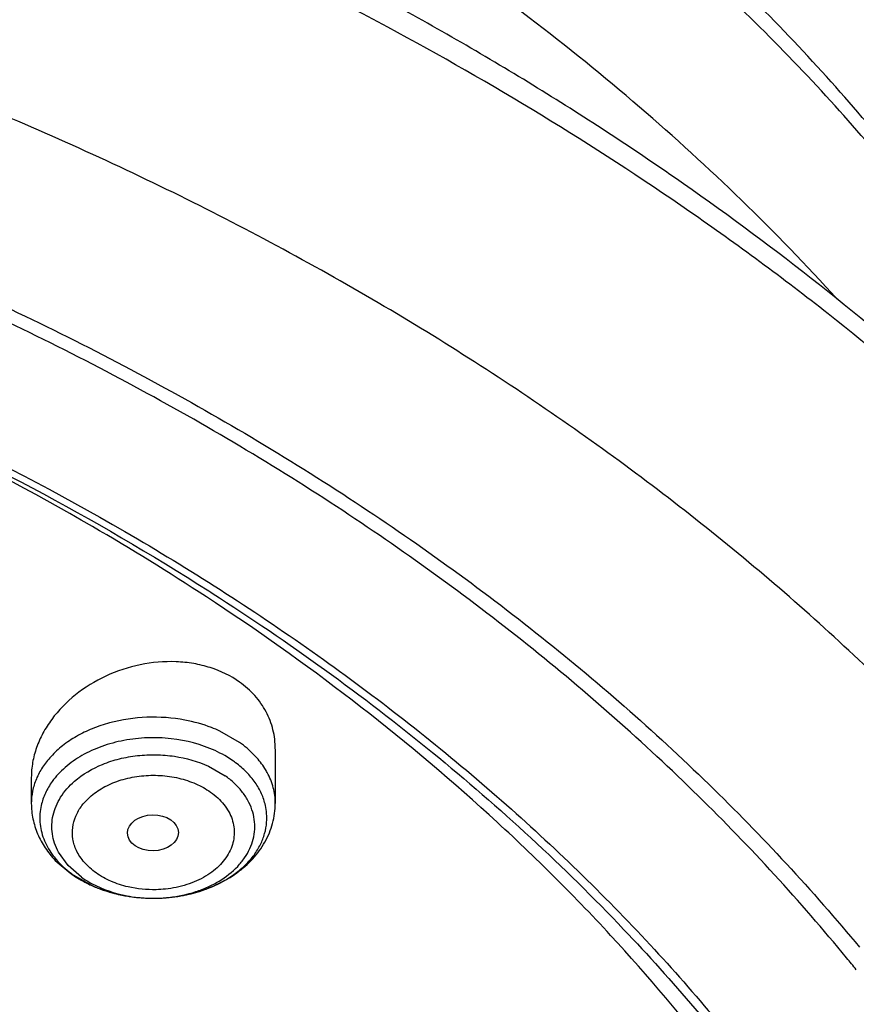
# Model space of a CAD drawing. Units: inches. Extents: x 0 to 11, y 0 to 8.5.
# Drawn here: x 4.6 to 4.7, y 5.6 to 5.8 of the extents above; entities that cross this region are included whole.
import ezdxf

# ---------------------------------------------------------------- set-up
doc = ezdxf.new("R2010")
doc.units = ezdxf.units.IN
doc.header["$LTSCALE"] = 0.605
doc.header["$MEASUREMENT"] = 0
doc.layers.add('ALL_ASSEMBLY_MEMBERS', color=7, linetype='CONTINUOUS')

msp = doc.modelspace()

# ---------------------------------------------------------------- linework, layer by layer
at = {"layer": 'ALL_ASSEMBLY_MEMBERS', "color": 7, "linetype": 'Continuous'}
for p, q in [((4.6244876037, 5.687266772), (4.6248618325, 5.6870277935)), ((4.6248618325, 5.6870277935), (4.6250949257, 5.686878663300001)), ((4.6357729351, 5.660476460599999), (4.6357729351, 5.6512683213)), ((4.5944343524, 5.655722111699999), (4.5944343524, 5.6512683213)), ((4.598500421000001, 5.6416304867), (4.6011268132, 5.6393761138))]:
    msp.add_line(p, q, dxfattribs=at)
at = {"layer": 'ALL_ASSEMBLY_MEMBERS', "color": 9, "linetype": 'Continuous'}
for p, q in [((4.6297190398, 5.661602967), (4.6263603769, 5.663525204)), ((4.632437493399999, 5.6592280337), (4.6309802258, 5.660625746699999)), ((4.6286998135, 5.6584216353), (4.6272035838, 5.6593733613)), ((4.6244651695, 5.6575595266), (4.6272583608, 5.6559609215)), ((4.6006881577, 5.6407466403), (4.5990559436, 5.643010365499999)), ((4.6029489267, 5.6387715558), (4.6006881577, 5.6407466403)), ((4.6015074739, 5.6391937476), (4.604631979700001, 5.6374055469))]:
    msp.add_line(p, q, dxfattribs=at)
for centre, radius, start, end in [((4.619385839900001, 5.6469646498), 0.0179180175, 49.67821403470001, 54.7817014022), ((4.617050793, 5.6416093187), 0.0204607031, 60.25047644630001, 65.3780788353), ((4.6187661794, 5.6443721085), 0.0172063687, 53.29382190569999, 54.73794762350001), ((4.6055782945, 5.648807920599999), 0.0097015999, 167.3381465647, 184.2079839437), ((4.6246222001, 5.648807250499999), 0.0097083745, 355.7989117168, 12.6569239695), ((4.6114448014, 5.6532481965), 0.0172126925, 233.347739261, 234.7377743608), ((4.6138690733, 5.6575189715), 0.0221330916, 245.3330389159, 250.1933828177), ((4.614378655699999, 5.6589084289), 0.0236130229, 250.1724585799, 254.7278151135), ((4.6147220823, 5.660105483400001), 0.0248582691, 254.6909626118, 256.4107284335), ((4.6148592329, 5.6606733022), 0.0254424168, 256.4109619015001, 259.1253421267), ((4.6149772112, 5.661272155800001), 0.0260527745, 259.1190100163, 261.2667549985), ((4.6150535102, 5.6588794807), 0.0236661758, 259.2882277999, 267.9386382938999), ((4.6150282823, 5.6616022011), 0.0263867476, 261.2659584046, 263.4692661657), ((4.6150662267, 5.6619399525), 0.0267266229, 263.4708020129, 265.6271476729), ((4.6150960113, 5.6623235913), 0.0271114159, 265.626203483, 267.8262075262), ((4.6151032642, 5.6624942962), 0.0272822731, 267.8245848288, 268.9729884841), ((4.615102375299999, 5.6595405309), 0.0243285688, 267.8796301514, 276.348809223), ((4.6151041415, 5.662525964199999), 0.0273139517, 268.9723390595, 271.9411002521), ((4.6151110293, 5.6623336702), 0.0271215348, 271.940317801, 274.0381963161), ((4.6151378659, 5.6619618877), 0.0267487854, 274.0369356132, 276.2331712552), ((4.615174974499999, 5.6616123877), 0.0263973225, 276.2354671561, 278.2604491718), ((4.6152140917, 5.6613476906), 0.0261297516, 278.2589546963, 280.6014285146), ((4.615284291, 5.6609702221), 0.0257458112, 280.6024166794, 282.2422829176), ((4.6153962176, 5.6604580411), 0.0252215437, 282.2405214374, 285.1084983947), ((4.6155541817, 5.659853250199999), 0.0245964856, 285.1204563863, 285.7479644207)]:
    msp.add_arc(centre, radius, start, end, dxfattribs=at)
at = {"layer": 'ALL_ASSEMBLY_MEMBERS', "color": 7, "linetype": 'Continuous'}
for centre, radius, start, end in [((4.612619365400001, 5.6556413614), 0.0199157485, 234.7560810806, 240.100230124), ((4.6134713373, 5.6570911017), 0.0215972269, 240.0580468057, 245.0795712701), ((4.6140644812, 5.6583371675), 0.0229772066, 245.0474604584, 249.8542812623), ((4.6144915656, 5.6594796663), 0.0241968998, 249.8365968589, 254.4962726979), ((4.4814791829, 5.419331985), 0.324634108, 38.8764164114, 39.3384145954)]:
    msp.add_arc(centre, radius, start, end, dxfattribs=at)
msp.add_ellipse((4.6150354479, 5.6462988398), major_axis=(0.0043109138, 6.11182e-05), ratio=0.7070001644, dxfattribs=at)
for points, knots in [([(4.7875516501, 5.6821963025), (4.7832981151, 5.692877612), (4.7733108844, 5.713975204500001), (4.754443845, 5.7439873834), (4.7317400487, 5.7724554674), (4.7054357513, 5.7991376541), (4.675785796, 5.8238213791), (4.6430648154, 5.8463155452), (4.607570738500001, 5.8664377786), (4.5825587045, 5.8780330578), (4.5696952655, 5.883407161699999)], [0, 0, 0, 0, 0.1133472522, 0.2294453232, 0.3487599722999999, 0.4716189205, 0.5982031901, 0.728539275, 0.8625595639, 1, 1, 1, 1]), ([(4.596064724200001, 5.814938719), (4.5860658003, 5.8190207626), (4.5657095679, 5.8267149258), (4.5238039327, 5.8401872606), (4.4694577989, 5.8533149687), (4.4023909139, 5.8629690086), (4.3341630507, 5.8664714209), (4.2658656952, 5.8637674083), (4.198586655, 5.8548986737), (4.1333972069, 5.8399974158), (4.0713326147, 5.8192842091), (4.0133776935, 5.793061377999999), (3.960452069, 5.7617019243), (3.9134131934, 5.7256537957), (3.8794222474, 5.691773146), (3.856067429, 5.6628583695), (3.8406493454, 5.640573408300001), (3.827238452, 5.6175683025), (3.8158978569, 5.593936026900001), (3.8066913515, 5.569773704), (3.7996653456, 5.5451866764), (3.7948671051, 5.5202889719), (3.7931642148, 5.5035286761), (3.7926941328, 5.495155151100001)], [0, 0, 0, 0, 0.0328242931, 0.0661043329, 0.1337386675, 0.2024583167, 0.2717542343, 0.3410847209, 0.4099088257, 0.4777085668, 0.5440155876, 0.6084366342, 0.67067926, 0.7305764831999999, 0.7881083703, 0.8160435767, 0.8434552218000001, 0.8703871121, 0.8968919764, 0.9230326090000001, 0.9488798359999999, 0.9745105578000001, 1, 1, 1, 1]), ([(4.5944987528, 5.8108370049), (4.5844561594, 5.8148559261), (4.5640127387, 5.8224281988), (4.5219338801, 5.8356715076), (4.4784541246, 5.845924678899999), (4.4340338173, 5.853180392200001), (4.3887694206, 5.8584509812), (4.331625374, 5.8611681824), (4.2631563212, 5.8582494421), (4.195758821, 5.849203866900001), (4.1305232218, 5.8341751413), (4.0684997929, 5.8134013554), (4.0106884316, 5.7872105595), (3.9580195655, 5.7560107162), (3.9113516698, 5.7202940913), (3.8777145526, 5.6868378132), (3.8546781071, 5.658384236), (3.8395271522, 5.6365405922), (3.8263798969, 5.614050982899999), (3.8152899095, 5.591006425800001), (3.8063066238, 5.567500763), (3.7994657795, 5.5436309011), (3.7948011693, 5.519497292), (3.7931491827, 5.503262309299999), (3.7926941459, 5.4951551507)], [0, 0, 0, 0, 0.0330654374, 0.0666055277, 0.1348080351, 0.1693727305, 0.2041538494, 0.2740645768, 0.3439905684, 0.4133644808, 0.4816413006, 0.5483230062, 0.6129829974000001, 0.6752918752, 0.7350439981, 0.7921839878, 0.8198224392, 0.8468681602, 0.8733659851000001, 0.8993726226000001, 0.924956288, 0.9501958035, 0.9751787881999999, 1, 1, 1, 1]), ([(4.866816736700001, 5.495155151100001), (4.8663583528, 5.503320301), (4.8647169036, 5.5196621365), (4.8601199887, 5.5439473174), (4.8534038778, 5.567942613500001), (4.844611237300001, 5.591542231), (4.8337842277, 5.6146478723), (4.8209813093, 5.637169159400001), (4.8062598508, 5.6590176987), (4.7896905327, 5.6801142823), (4.7713417122, 5.7003819198), (4.7443556763, 5.7264530241), (4.7143219721, 5.750302788099999), (4.6817892992, 5.7717912562), (4.6468546081, 5.7921286924), (4.6191955189, 5.805315392100001), (4.600230352900001, 5.8132203137)], [0, 0, 0, 0, 0.0560971619, 0.1124914192, 0.1693420577, 0.2268111709, 0.2850481048, 0.3441856987, 0.4043371257, 0.4655975689, 0.5280411549, 0.5917213748, 0.7228333372, 0.7903235425, 0.8590598558, 1, 1, 1, 1]), ([(4.866816306600001, 5.495155139), (4.86636825, 5.503138828099999), (4.8647542179, 5.5191258988), (4.860207844, 5.5428953865), (4.8535549058, 5.5664133017), (4.8448186464, 5.589581176599999), (4.8340403273, 5.6123092525), (4.821260315, 5.6345047244), (4.8065335358, 5.656083313), (4.7841424521, 5.6842145063), (4.7582553719, 5.7104504113), (4.7294516368, 5.7345531038), (4.697896479, 5.7578204427), (4.6636397439, 5.778641498300001), (4.6272092269, 5.796931991799999), (4.6081858135, 5.8052654448), (4.5984975775, 5.809220650599999)], [0, 0, 0, 0, 0.0550828837, 0.1105163861, 0.1665040837, 0.2232360489, 0.2808822135, 0.3395918776, 0.3994884814, 0.4606711753, 0.5870912440999999, 0.6524703675, 0.7192745065, 0.8570159023, 0.9279144364, 1, 1, 1, 1]), ([(4.4438690585, 5.7811613979), (4.4588531967, 5.7785052407), (4.4883947314, 5.7721653758), (4.5314472132, 5.7595138057), (4.5725235218, 5.7439035534), (4.6112188385, 5.7254883221), (4.6471541003, 5.7044453138), (4.679975792900001, 5.6809732198), (4.7093572075, 5.6553039674), (4.7267605903, 5.6365593074), (4.734753069, 5.626902188)], [0, 0, 0, 0, 0.1359454696, 0.2696288746, 0.4004992435, 0.5280862456000001, 0.6520167417, 0.7720328073999999, 0.8880155968000001, 1, 1, 1, 1]), ([(4.7325561945, 5.625117403200001), (4.7246851813, 5.634720859500001), (4.7075331421, 5.6533689301), (4.6785382541, 5.6789215219), (4.646117418399999, 5.702304824800001), (4.6105954066, 5.7232890774), (4.572315052, 5.741674521699999), (4.5175953526, 5.7626838755), (4.4743400331, 5.7737093976), (4.4449164808, 5.779021564400001)], [0, 0, 0, 0, 0.1119653331, 0.2279304271, 0.3479364940999999, 0.4718698358, 0.5994788943, 0.7303932254000001, 1, 1, 1, 1]), ([(4.6240868935, 5.6862648841), (4.617758537, 5.6904054858), (4.5913251139, 5.706682454199999), (4.5631810755, 5.720135447100001), (4.5413553838, 5.728769985900001)], [0, 0, 0, 0, 0.2436855984, 1, 1, 1, 1]), ([(4.5414392849, 5.728998451900001), (4.5488475805, 5.726124655900001), (4.5774935988, 5.7142482852), (4.6050433779, 5.69966931), (4.6244876037, 5.687266772)], [0, 0, 0, 0, 0.2562523558, 1, 1, 1, 1]), ([(4.5418365172, 5.7299984343), (4.5661841259, 5.7205852242), (4.6012646084, 5.703911497999999), (4.6439084656, 5.6763482038), (4.6725422215, 5.6538932587), (4.6979901324, 5.629576028400001), (4.7200173688, 5.603613891799999), (4.7384093485, 5.5762497974), (4.7482585971, 5.556971781100001), (4.7524824714, 5.5472157022)], [0, 0, 0, 0, 0.2738070229, 0.405021858, 0.5320681627, 0.6548928487, 0.7736054752, 0.8884882242000001, 1, 1, 1, 1]), ([(4.7569353922, 5.512983573200001), (4.7549282925, 5.521283482999999), (4.749921598399999, 5.5378223075), (4.739644773399999, 5.5619058276), (4.7266210666, 5.5853040865), (4.7109405461, 5.6078544747), (4.6927116116, 5.6294130466), (4.664798746000001, 5.657018448600001), (4.640959008399999, 5.6752255709), (4.6240868935, 5.6862648841)], [0, 0, 0, 0, 0.1146336333, 0.2314105168, 0.3508794821, 0.4734874582, 0.5995639617, 0.7293259559999999, 1, 1, 1, 1]), ([(4.6250949257, 5.686878663300001), (4.6380186461, 5.678604269400001), (4.6624737244, 5.661012127699999), (4.6846568502, 5.6406028158), (4.6947917088, 5.6299454454)], [0, 0, 0, 0, 0.5106256256, 1, 1, 1, 1]), ([(4.6297190398, 5.6718329538), (4.6282163865, 5.6728954901), (4.6256303619, 5.6741316378), (4.6219271835, 5.675021181900001), (4.6179408256, 5.675434124600001), (4.6128245361, 5.6749891705), (4.6069814167, 5.673058591799999), (4.6018265512, 5.669903159), (4.598379391, 5.666394546699999), (4.5963620452, 5.6632337072), (4.5952652624, 5.660775164299999), (4.5945893293, 5.6582483209), (4.5944349963, 5.6565331415), (4.594435243, 5.655688)], [0, 0, 0, 0, 0.1198684806, 0.1829464078, 0.2476439921, 0.3801702365, 0.5139340521, 0.6450263837, 0.7703183591, 0.8303573183, 0.8885166167, 0.944953464, 1, 1, 1, 1]), ([(4.635772505799999, 5.660502638300001), (4.6357719096, 5.661595501900001), (4.6355139138, 5.6637880231), (4.6345219787, 5.6663685557), (4.6333663961, 5.6682503563), (4.631954881, 5.6700247976), (4.6306577519, 5.6711691841), (4.6297190398, 5.6718329538)], [0, 0, 0, 0, 0.2458134454, 0.4909503901, 0.6152409121, 0.7414064466, 1, 1, 1, 1]), ([(4.5944343524, 5.6512683213), (4.5944343524, 5.650387740399999), (4.5946187437, 5.6486187559), (4.5954284833, 5.6460692249), (4.5967281026, 5.6436987162), (4.5978711156, 5.6422885262), (4.598500421000001, 5.6416304867)], [0, 0, 0, 0, 0.2467575459, 0.4942461235, 0.744853735, 1, 1, 1, 1]), ([(4.6146142426, 5.6352163335), (4.6172504034, 5.635168947), (4.6212159942, 5.6356677336), (4.6260611901, 5.637491316799999), (4.6292924464, 5.6393840412), (4.6320237892, 5.641780138500001), (4.6341239439, 5.6446322814), (4.6354645407, 5.647843829099999), (4.6357729351, 5.650133467100001), (4.6357729351, 5.6512683213)], [0, 0, 0, 0, 0.2688764774, 0.3996120463, 0.5262177743, 0.6486275479, 0.7676543567, 0.8842686956999999, 1, 1, 1, 1]), ([(4.6080237085, 5.6361632174), (4.6085544995, 5.6360156615), (4.6107152611, 5.6354911448), (4.6129426755, 5.6352463809), (4.6146142426, 5.6352163335)], [0, 0, 0, 0, 0.2478540439, 1, 1, 1, 1]), ([(4.6947917088, 5.6299454454), (4.7030791322, 5.6212307564), (4.7184434712, 5.6031934365), (4.737766607, 5.574065474199999), (4.7503251239, 5.5485406348), (4.7580370063, 5.527711333099999), (4.7611201182, 5.5171851305), (4.7624643777, 5.5119054157)], [0, 0, 0, 0, 0.2624140705, 0.515652262, 0.7609075084, 0.8811191753000001, 1, 1, 1, 1])]:
    msp.add_open_spline(points, degree=3, knots=knots, dxfattribs=at)
at = {"layer": 'ALL_ASSEMBLY_MEMBERS', "color": 9, "linetype": 'Continuous'}
for points, knots in [([(4.7862474232, 5.6835737929), (4.784090343, 5.6887032056), (4.7794238668, 5.698898242999999), (4.7687262638, 5.718964848200001), (4.7527965475, 5.743357714), (4.7300350992, 5.770980616), (4.7036963943, 5.7969396714), (4.674022863899999, 5.821005854), (4.64127679, 5.8429719528), (4.6057570943, 5.862640344500001), (4.5807448734, 5.8739726782), (4.5678804348, 5.8792245633)], [0, 0, 0, 0, 0.0555310904, 0.1118066027, 0.2268250402, 0.3455709262, 0.4683402998, 0.5952571293, 0.7262954798000001, 0.8613330961, 1, 1, 1, 1]), ([(4.7309669429, 5.7366667329), (4.7205298127, 5.7482064189), (4.7035140506, 5.764664273999999), (4.6787760161, 5.7846446692), (4.651856963399999, 5.8039326723), (4.6152525506, 5.8257649811), (4.5840537811, 5.840263055499999), (4.5678804348, 5.846865796499999)], [0, 0, 0, 0, 0.2352977925, 0.3567590422999999, 0.4807157708, 0.7358227019, 1, 1, 1, 1]), ([(4.8037901886, 5.5863418945), (4.7986269394, 5.596081374600001), (4.7870582944, 5.6152757554), (4.7665558475, 5.6425196361), (4.742826454599999, 5.6684033876), (4.7160526116, 5.6927355228), (4.6864345084, 5.715342501399999), (4.6541879714, 5.7360614542), (4.6195557739, 5.7547381713), (4.5953150123, 5.765621003300001), (4.5828804348, 5.7706973983)], [0, 0, 0, 0, 0.1127075144, 0.2286322616, 0.3480710516, 0.4711966698, 0.5980561176, 0.7285911181, 0.8626782064, 1, 1, 1, 1]), ([(4.620453244, 5.665385693999999), (4.6183413762, 5.665785905700001), (4.6140307253, 5.666098949299999), (4.608728553500001, 5.6653211285), (4.6047818905, 5.663999959400001), (4.6021037507, 5.6627072676), (4.599739622, 5.6611348746), (4.598374823, 5.6598873177), (4.597769288399999, 5.6592282661)], [0, 0, 0, 0, 0.2640091736, 0.5259044664, 0.6523921418999999, 0.7740701826999999, 0.8900708905, 1, 1, 1, 1]), ([(4.6263603769, 5.663525204), (4.6259017457, 5.6637359627), (4.6239953607, 5.664537775599999), (4.621988491600001, 5.665094755299999), (4.620453244, 5.665385693999999)], [0, 0, 0, 0, 0.2441525736, 1, 1, 1, 1]), ([(4.6255753077, 5.6602096687), (4.6232321706, 5.6612863409), (4.619356252, 5.6622924521), (4.6141009624, 5.6624827617), (4.6101422381, 5.6620448278), (4.6063953277, 5.6610398393), (4.603015292, 5.6595066648), (4.6001466615, 5.657508647999999), (4.5986023058, 5.655855303099999), (4.5979716034, 5.654980069800001)], [0, 0, 0, 0, 0.2573380276, 0.3909463267, 0.5238296503000001, 0.6531690494, 0.7765552949, 0.8923406693000001, 1, 1, 1, 1]), ([(4.597769288399999, 5.6592282661), (4.5972427002, 5.658655138099999), (4.5962967236, 5.657453285700001), (4.5952327436, 5.6554705867), (4.5945804495, 5.653394764600001), (4.5944350738, 5.651971030499999), (4.5944351012, 5.6512683214)], [0, 0, 0, 0, 0.2646527082, 0.5173177204, 0.7610551039, 1, 1, 1, 1]), ([(4.6017452778, 5.655015289600001), (4.6031422127, 5.656235605499999), (4.6056716119, 5.657702373999999), (4.609377284100001, 5.658897395299999), (4.612420946999999, 5.6594408318), (4.6155515908, 5.659583323200001), (4.6196468164, 5.659245720199999), (4.6226378596, 5.658399246), (4.6244651695, 5.6575595266)], [0, 0, 0, 0, 0.2320965029, 0.3574036088, 0.4865909575, 0.6176499477, 0.7483671184, 1, 1, 1, 1]), ([(4.6344001434, 5.6565060255), (4.6342699687, 5.6567458924), (4.6337033018, 5.6577127827), (4.633010856, 5.6586041877), (4.632437493399999, 5.6592280337)], [0, 0, 0, 0, 0.2436246872, 1, 1, 1, 1]), ([(4.6340946567, 5.6509344789), (4.6339420107, 5.6516167216), (4.6334809329, 5.6529791701), (4.6323820265, 5.654890415700001), (4.630891980099999, 5.656655081499999), (4.6296964421, 5.6576851199), (4.6290506256, 5.658166647000001)], [0, 0, 0, 0, 0.2331960196, 0.4759137817, 0.731292452, 1, 1, 1, 1]), ([(4.603016195, 5.650920246599999), (4.6035382417, 5.6516105137), (4.6048315501, 5.652898143), (4.607228489700001, 5.6543880276), (4.6100349551, 5.6554471909), (4.6131037163, 5.656024054), (4.6162758405, 5.6560921173), (4.6188917102, 5.655719871000001), (4.6208854391, 5.655161882100001), (4.622726573, 5.654454450599999), (4.6240123818, 5.653745652), (4.6247977188, 5.653201807699999)], [0, 0, 0, 0, 0.109091362, 0.2272317897, 0.3533744235, 0.4850269624, 0.6189699887, 0.7516121074, 0.8163875453, 0.8795878243, 1, 1, 1, 1]), ([(4.617792653, 5.6353611664), (4.61931979, 5.6355321282), (4.6215682051, 5.6360045593), (4.6243638029, 5.6370813375), (4.6268383938, 5.638370659800001), (4.6289768559, 5.640030104299999), (4.6305951732, 5.642010422799999), (4.6314893461, 5.6435690083), (4.6320747363, 5.6452033524), (4.6323335316, 5.646883114), (4.6322630243, 5.6485725026), (4.6318630961, 5.650236789199999), (4.6311436491, 5.651842570499999), (4.630120354700001, 5.653359593099999), (4.6288157557, 5.6547575688), (4.6278010291, 5.6555771971), (4.6272583608, 5.6559609215)], [0, 0, 0, 0, 0.1495153837, 0.2215290326, 0.2909718887, 0.4206507047, 0.4811131494, 0.5389036838, 0.5946204714, 0.6490735299, 0.7032370468000001, 0.7581012337, 0.8146091907999999, 0.873532967, 0.9353328868999999, 1, 1, 1, 1]), ([(4.6357721863, 5.6512683213), (4.635772151399999, 5.652163625599999), (4.6355326925, 5.653990249700001), (4.634840761, 5.655694119800001), (4.6344001434, 5.6565060255)], [0, 0, 0, 0, 0.4921781398, 1, 1, 1, 1]), ([(4.5979716034, 5.654980069800001), (4.5975264649, 5.6543623458), (4.5967615648, 5.653069754800001), (4.5962721932, 5.651647134299999), (4.5961126307, 5.6509344789)], [0, 0, 0, 0, 0.5104246653, 1, 1, 1, 1]), ([(4.5990559436, 5.643010365499999), (4.5987923109, 5.6434961492), (4.5983484321, 5.6444985291), (4.5979608971, 5.6460808238), (4.5978714588, 5.6476875925), (4.5980798824, 5.6492885469), (4.5985860441, 5.650853476900001), (4.5996576558, 5.6528949299), (4.600846514, 5.654230159400001), (4.6017452778, 5.655015289600001)], [0, 0, 0, 0, 0.1242130693, 0.2449797436, 0.3641795618999999, 0.4837872423, 0.6057646963000001, 0.7318013584, 1, 1, 1, 1]), ([(4.6247977188, 5.653201807699999), (4.6252271882, 5.652890756100001), (4.6260342168, 5.6522325827), (4.6270809963, 5.6511197996), (4.627904528, 5.6499096334), (4.6284765983, 5.648623766900001), (4.6287920426, 5.6472920938), (4.628843459700001, 5.645941123200001), (4.6286322636, 5.644598573), (4.627992671399999, 5.6428257462), (4.6268369339, 5.641204019400001), (4.6253188467, 5.6398371593), (4.623471715, 5.6385736105), (4.6207554362, 5.6373832005), (4.6183957218, 5.636896363), (4.617173411700001, 5.6367648003)], [0, 0, 0, 0, 0.06452028809999999, 0.1263367192, 0.1852696911, 0.241761526, 0.2966243731, 0.3507765891, 0.4052225291, 0.4609422842, 0.5789107740999999, 0.6424418523, 0.7090424142, 0.8504200113, 1, 1, 1, 1]), ([(4.6020827009, 5.6433083644), (4.601800028, 5.6439139926), (4.6013942493, 5.645192735399999), (4.6013532568, 5.6472052301), (4.6018900525, 5.6491760331), (4.6025945712, 5.650362762), (4.603016195, 5.650920246599999)], [0, 0, 0, 0, 0.2489155016, 0.4922594612, 0.7396808511, 1, 1, 1, 1]), ([(4.5959028476, 5.648096044600001), (4.5959379449, 5.6476204461), (4.5960800944, 5.6466653747), (4.5966506777, 5.6447768913), (4.5973827828, 5.6434515758), (4.5979716034, 5.642635101900001)], [0, 0, 0, 0, 0.2423343804, 0.4884681262, 1, 1, 1, 1]), ([(4.6222298218, 5.636179996599999), (4.6238675851, 5.636641845), (4.6262219957, 5.637578324), (4.6289873487, 5.6393350008), (4.6307450975, 5.640822655499999), (4.6321913978, 5.6424733708), (4.6332922751, 5.644259477899999), (4.6340257601, 5.6461423447), (4.6342567266, 5.647448369199999), (4.634304489, 5.6480960428)], [0, 0, 0, 0, 0.2833379311, 0.4169497059, 0.5442947154, 0.665426886, 0.7808906672, 0.8918637276000001, 1, 1, 1, 1]), ([(4.5979716034, 5.642635101900001), (4.5981847209, 5.6423395875), (4.5991211578, 5.6411528756), (4.6002500645, 5.6401231522), (4.601169565899999, 5.6394389127)], [0, 0, 0, 0, 0.2412089051, 1, 1, 1, 1]), ([(4.6054095686, 5.6394923153), (4.605044818500001, 5.6397564927), (4.6043525936, 5.640311132100001), (4.6034291849, 5.6412344376), (4.6026575882, 5.642227870299999), (4.6022525672, 5.642944425), (4.6020827009, 5.6433083644)], [0, 0, 0, 0, 0.2642124414, 0.519287987, 0.7643808484000001, 1, 1, 1, 1]), ([(4.6029489267, 5.6387715558), (4.6034894171, 5.6383893714), (4.6058660329, 5.6369254383), (4.6085673362, 5.6360212674), (4.610654713500001, 5.635625696799999)], [0, 0, 0, 0, 0.2375614696, 1, 1, 1, 1]), ([(4.6108430184, 5.6371315564), (4.6098476918, 5.6373616164), (4.6079499185, 5.637980375), (4.606200430299999, 5.6389446452), (4.6054095686, 5.6394923153)], [0, 0, 0, 0, 0.5150208272, 1, 1, 1, 1]), ([(4.617173411700001, 5.6367648003), (4.6166438822, 5.6367078047), (4.614528691999999, 5.6365686874), (4.612388779, 5.6367742691), (4.6108430184, 5.6371315564)], [0, 0, 0, 0, 0.2513270971, 1, 1, 1, 1])]:
    msp.add_open_spline(points, degree=3, knots=knots, dxfattribs=at)

doc.saveas('drawing.dxf')
